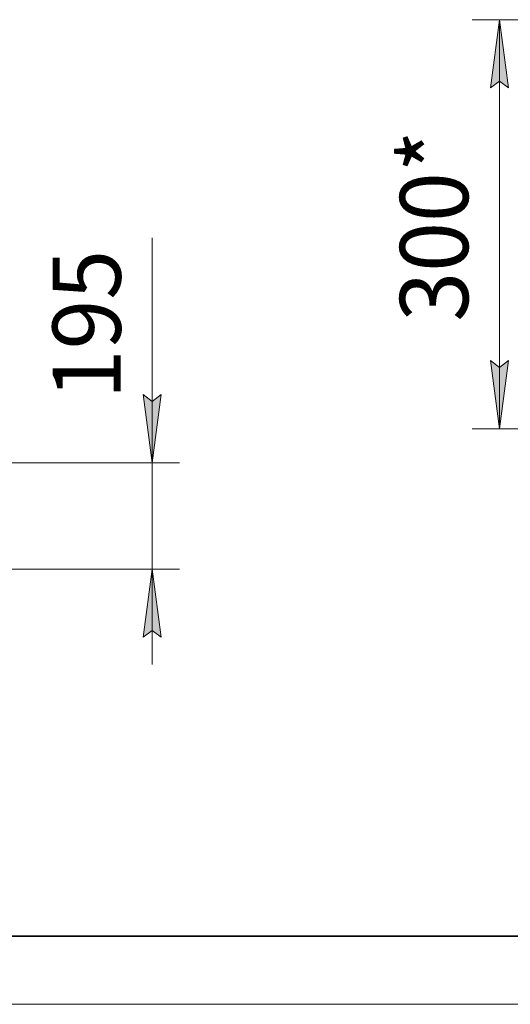
# Model space of a CAD drawing. Units: millimetres. Extents: x 0 to 10846, y -4 to 7425.
# Drawn here: x 2784 to 3683, y 0 to 1805 of the extents above; entities that cross this region are included whole.
import ezdxf

# ---------------------------------------------------------------- set-up
doc = ezdxf.new("R2010")
doc.units = ezdxf.units.MM
doc.linetypes.add('K5LT_BASIC', pattern=[0])
doc.linetypes.add('K5LT_THIN', pattern=[0])
doc.layers.add('Системный слой (1)', color=7, linetype='Continuous', true_color=0x909090)
doc.styles.add('KTEXTSTYLE', font='GOST_A.TTF', dxfattribs={"width": 0.96, "height": 5})

msp = doc.modelspace()

# ---------------------------------------------------------------- hatches: boundary and pattern name
at = {"layer": 'Системный слой (1)'}
for points in [[(3679.8, 1680), (3663.3, 1805), (3646.8, 1680), (3663.3, 1692.5)], [(3663.3, 1055), (3679.8, 1180), (3663.3, 1167.5), (3646.8, 1180)], [(3027, 992.8), (3043.4, 1117.8), (3027, 1105.3), (3010.5, 1117.8)], [(3043.4, 672.8), (3027, 797.8), (3010.5, 672.8), (3027, 685.3)]]:
    msp.add_hatch(color=7, dxfattribs=at).paths.add_polyline_path(points)

# ---------------------------------------------------------------- linework, layer by layer
at = {"color": 5, "linetype": 'K5LT_BASIC', "lineweight": 35, "true_color": 0x0000ff}
msp.add_line((10375, 125), (500, 125), dxfattribs=at)
at = {"color": 7, "linetype": 'K5LT_THIN', "lineweight": 18}
msp.add_line((10500, 0), (0, 0), dxfattribs=at)
at = {"layer": 'Системный слой (1)', "color": 7, "linetype": 'K5LT_THIN', "lineweight": 18}
for p, q in [((3995.6, 1805), (3613.3, 1805)), ((3646.8, 1680), (3663.3, 1805)), ((3663.3, 1805), (3679.8, 1680)), ((3663.3, 1055), (3663.3, 1805)), ((3663.3, 1692.5), (3646.8, 1680)), ((3679.8, 1680), (3663.3, 1692.5)), ((3027, 992.8), (3027, 1405.1)), ((3663.3, 1055), (3646.8, 1180)), ((3646.8, 1180), (3663.3, 1167.5)), ((3663.3, 1167.5), (3679.8, 1180)), ((3679.8, 1180), (3663.3, 1055)), ((3027, 992.8), (3027, 1167.8)), ((3027, 1105.3), (3010.5, 1117.8)), ((3010.5, 1117.8), (3027, 992.8)), ((3027, 992.8), (3043.4, 1117.8)), ((3043.4, 1117.8), (3027, 1105.3)), ((3995.6, 1055), (3613.3, 1055)), ((2760.2, 992.8), (3077, 992.8)), ((3027, 992.8), (3027, 797.8)), ((2670.2, 797.8), (3077, 797.8)), ((3027, 797.8), (3010.5, 672.8)), ((3043.4, 672.8), (3027, 797.8)), ((3027, 797.8), (3027, 622.8)), ((3010.5, 672.8), (3027, 685.3)), ((3027, 685.3), (3043.4, 672.8))]:
    msp.add_line(p, q, dxfattribs=at)

# ---------------------------------------------------------------- texts
at = {"layer": 'Системный слой (1)', "color": 7, "style": 'KTEXTSTYLE', "oblique": 15, "width": 0.965}
for s, p in [('300*', (3606, 1251.4)), ('195', (2969.6, 1109.1))]:
    msp.add_text(s, height=125, rotation=90, dxfattribs=at).set_placement(p)

doc.saveas('drawing.dxf')
